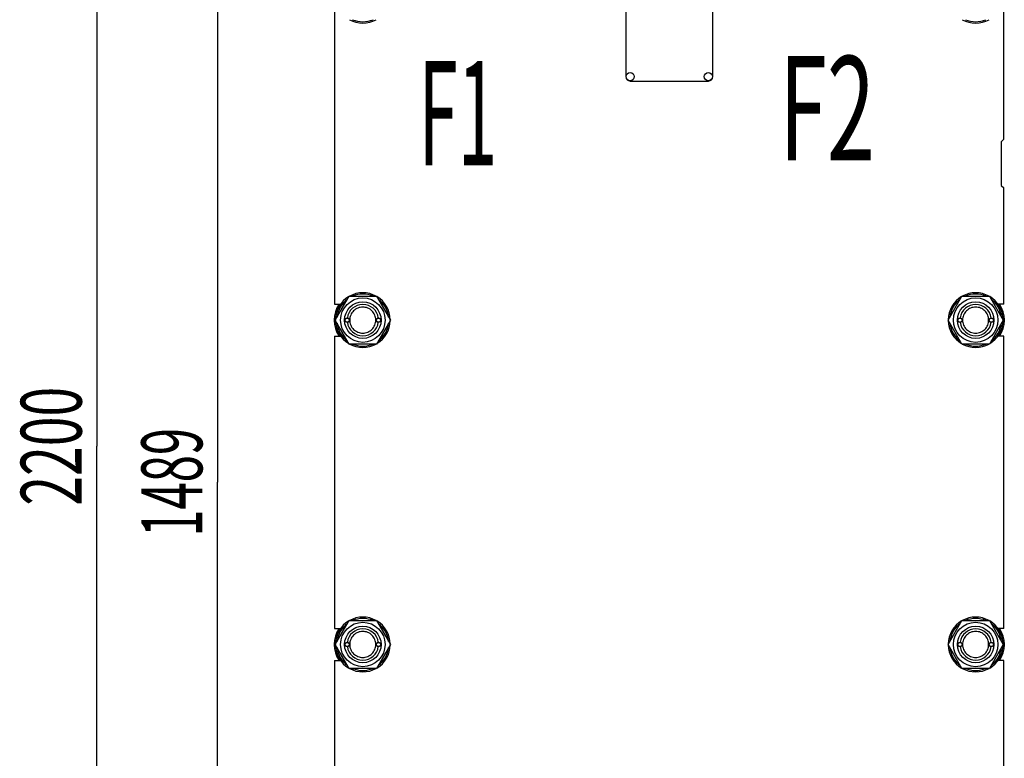
# Model space of a CAD drawing. Units: millimetres. Extents: x 0 to 8400, y -6 to 5940.
# Drawn here: x 4483 to 5615, y 3818 to 4667 of the extents above; entities that cross this region are included whole.
import ezdxf
from ezdxf.enums import TextEntityAlignment as Align

# ---------------------------------------------------------------- set-up
doc = ezdxf.new("R2010")
doc.units = ezdxf.units.MM
doc.header["$LTSCALE"] = 462
doc.layers.get('0').update_dxf_attribs({"linetype": 'CONTINUOUS'})
doc.layers.add('DIMS', color=7, linetype='CONTINUOUS')
doc.layers.add('NOTES', color=7, linetype='CONTINUOUS')
doc.dimstyles.new('DIMSTYLE_1', dxfattribs={"dimtxt": 70, "dimasz": 80, "dimexe": 2, "dimexo": 0, "dimgap": 0.875, "dimtad": 1, "dimdec": 0, "dimdsep": 46, "dimtxsty": 'Standard', "dimblk": '_FILLED', "dimblk1": '_FILLED', "dimblk2": '_FILLED', "dimcen": 0.09, "dimclrt": 5, "dimadec": 0, "dimazin": 0, "dimtp": 2, "dimtm": 2, "dimtfac": 1, "dimtdec": 0, "dimtofl": 0, "dimtmove": 0, "dimatfit": 3, "dimldrblk": '_FILLED', "dimfxl": 1, "dimtolj": 1, "dimarcsym": 0})
doc.dimstyles.new('DIMSTYLE_4', dxfattribs={"dimtxt": 70, "dimasz": 80, "dimexe": 2, "dimexo": 0, "dimgap": 0.875, "dimtad": 1, "dimdec": 0, "dimdsep": 46, "dimtxsty": 'Standard', "dimblk": '_FILLED', "dimblk1": '_FILLED', "dimblk2": '_FILLED', "dimcen": 0.09, "dimclrt": 5, "dimadec": 0, "dimazin": 0, "dimtp": 1.2, "dimtm": 1.2, "dimtfac": 1, "dimtdec": 0, "dimtofl": 0, "dimtmove": 0, "dimatfit": 3, "dimldrblk": '_FILLED', "dimfxl": 1, "dimtolj": 1, "dimarcsym": 0})

# ---------------------------------------------------------------- blocks, each defined once
blk = doc.blocks.new('_FILLED')
at = {"color": 0, "linetype": 'ByBlock'}
blk.add_solid([(0, 0), (-1, 0.1875), (-1, -0.1875)], dxfattribs=at)
blk = doc.blocks.new('*D5')
at = {"layer": 'DIMS', "color": 2, "linetype": 'Continuous'}
for p, q in [((4834.8, 4879.4), (4670.3, 4879.4)), ((4710.3, 4879.4), (4710.3, 4134.9)), ((4710.3, 3390.4), (4710.3, 4134.9)), ((4831.8, 3390.4), (4670.3, 3390.4))]:
    blk.add_line(p, q, dxfattribs=at)
at = {"layer": 'DIMS', "color": 2, "linetype": 'Continuous', "xscale": 80, "yscale": 80, "zscale": 80}
for p, rotation in [((4710.3, 4879.4), 90), ((4710.3, 3390.4), 270)]:
    blk.add_blockref('_FILLED', p, dxfattribs=dict(at, rotation=rotation))
at = {"layer": 'DIMS', "color": 5, "linetype": 'Continuous', "width": 0.59082}
blk.add_text('1489', height=70, rotation=90, dxfattribs=at).set_placement((4692.8, 4134.9), align=Align.CENTER)
blk = doc.blocks.new('*D6')
at = {"layer": 'DIMS', "color": 2, "linetype": 'Continuous'}
for p, q in [((5182, 5276.4), (4531.5, 5276.4)), ((4571.5, 5276.4), (4571.5, 4176.4)), ((4571.5, 3076.4), (4571.5, 4176.4)), ((4845, 3076.4), (4531.5, 3076.4))]:
    blk.add_line(p, q, dxfattribs=at)
at = {"layer": 'DIMS', "color": 2, "linetype": 'Continuous', "xscale": 80, "yscale": 80, "zscale": 80}
for p, rotation in [((4571.5, 5276.4), 90), ((4571.5, 3076.4), 270)]:
    blk.add_blockref('_FILLED', p, dxfattribs=dict(at, rotation=rotation))
at = {"layer": 'DIMS', "color": 5, "linetype": 'Continuous', "width": 0.644531}
blk.add_text('2200', height=70, rotation=90, dxfattribs=at).set_placement((4554, 4176.4), align=Align.CENTER)

msp = doc.modelspace()

# ---------------------------------------------------------------- linework, layer by layer
at = {"color": 7, "linetype": 'Continuous'}
for p, q in [((5180, 4751.4), (5180, 4601.4)), ((5280, 4601.4), (5280, 4751.4)), ((4845, 4675.9), (4845, 4339.9)), ((5615, 4529.4), (5615, 4675.9)), ((5185, 4596.4), (5275, 4596.4)), ((5615, 4529.4), (5612, 4526.4)), ((5612, 4526.4), (5612, 4476.4)), ((5612, 4476.4), (5615, 4473.4)), ((5615, 4339.9), (5615, 4473.4)), ((4845, 4339.9), (4852, 4339.9)), ((4845.7, 4321.4), (4861.6, 4348.9)), ((4861.6, 4348.9), (4893.3, 4348.9)), ((4893.3, 4348.9), (4909.2, 4321.4)), ((5550.7, 4321.4), (5566.6, 4348.9)), ((5566.6, 4348.9), (5598.3, 4348.9)), ((5598.3, 4348.9), (5614.2, 4321.4)), ((5615, 4339.9), (5607.9, 4339.9)), ((4861.6, 4293.9), (4845.7, 4321.4)), ((4909.2, 4321.4), (4893.3, 4293.9)), ((5566.6, 4293.9), (5550.7, 4321.4)), ((5614.2, 4321.4), (5598.3, 4293.9)), ((4845, 4302.9), (4845, 3966.9)), ((4845, 4302.9), (4852, 4302.9)), ((4893.3, 4293.9), (4861.6, 4293.9)), ((5598.3, 4293.9), (5566.6, 4293.9)), ((5615, 4302.9), (5607.9, 4302.9)), ((5615, 3966.9), (5615, 4302.9)), ((4845.7, 3948.4), (4861.6, 3975.9)), ((4861.6, 3975.9), (4893.3, 3975.9)), ((4893.3, 3975.9), (4909.2, 3948.4)), ((5550.7, 3948.4), (5566.6, 3975.9)), ((5566.6, 3975.9), (5598.3, 3975.9)), ((5598.3, 3975.9), (5614.2, 3948.4)), ((4845, 3966.9), (4852, 3966.9)), ((5615, 3966.9), (5607.9, 3966.9)), ((4861.6, 3920.9), (4845.7, 3948.4)), ((4909.2, 3948.4), (4893.3, 3920.9)), ((5566.6, 3920.9), (5550.7, 3948.4)), ((5614.2, 3948.4), (5598.3, 3920.9)), ((4845, 3929.9), (4845, 3593.9)), ((4845, 3929.9), (4852, 3929.9)), ((4893.3, 3920.9), (4861.6, 3920.9)), ((5598.3, 3920.9), (5566.6, 3920.9)), ((5615, 3929.9), (5607.9, 3929.9)), ((5615, 3593.9), (5615, 3929.9))]:
    msp.add_line(p, q, dxfattribs=at)
for centre, radius in [((5185, 4601.4), 4.67), ((5275, 4601.4), 4.67), ((4877.5, 4321.4), 25.6), ((4877.5, 4321.4), 21), ((5582.5, 4321.4), 25.6), ((5582.5, 4321.4), 21), ((4859.5, 4321.4), 2.5), ((4859.5, 4321.4), 2.35), ((4895.5, 4321.4), 2.5), ((4895.5, 4321.4), 2.35), ((5564.5, 4321.4), 2.5), ((5564.5, 4321.4), 2.35), ((5600.5, 4321.4), 2.5), ((5600.5, 4321.4), 2.35), ((4877.5, 3948.4), 25.6), ((4877.5, 3948.4), 21), ((5582.5, 3948.4), 25.6), ((5582.5, 3948.4), 21), ((4859.5, 3948.4), 2.5), ((4859.5, 3948.4), 2.35), ((4895.5, 3948.4), 2.5), ((4895.5, 3948.4), 2.35), ((5564.5, 3948.4), 2.5), ((5564.5, 3948.4), 2.35), ((5600.5, 3948.4), 2.5), ((5600.5, 3948.4), 2.35)]:
    msp.add_circle(centre, radius, dxfattribs=at)
for centre, radius, start, end in [((4877.5, 4694.4), 31.5, 240.8145, 299.1855), ((4877.5, 4694.4), 29.9, 246.8906, 293.1094), ((5582.5, 4694.4), 31.5, 240.8145, 299.1855), ((5582.5, 4694.4), 29.9, 246.8906, 293.1094), ((5185, 4601.4), 5, 180, 270), ((5275, 4601.4), 5, 270, 360), ((4877.5, 4321.4), 31.5, 60.8145, 119.1855), ((4877.5, 4321.4), 29.9, 66.8906, 113.1094), ((5582.5, 4321.4), 31.5, 60.8145, 119.1855), ((5582.5, 4321.4), 29.9, 66.8906, 113.1094), ((4877.5, 4321.4), 33, 145.9023, 214.0977), ((4877.5, 4321.4), 31.5, 120.8145, 179.1856), ((4877.5, 4321.4), 29.9, 126.8909, 173.1062), ((4877.5, 4321.4), 18, 7.9641, 172.0359), ((4877.5, 4321.4), 31.5, 0.8144, 59.1855), ((4877.5, 4321.4), 29.9, 6.8938, 53.1091), ((5582.5, 4321.4), 31.5, 120.8145, 179.1856), ((5582.5, 4321.4), 29.9, 126.8909, 173.1062), ((5582.5, 4321.4), 18, 7.9641, 172.0359), ((5582.5, 4321.4), 31.5, 0.8144, 59.1855), ((5582.5, 4321.4), 29.9, 6.8938, 53.1091), ((5582.5, 4321.4), 33, 325.9023, 34.0977), ((4877.5, 4321.4), 31.5, 180.8144, 239.1855), ((4877.5, 4321.4), 29.9, 186.8938, 233.1091), ((4877.5, 4321.4), 18, 187.9641, 352.0359), ((4877.5, 4321.4), 31.5, 300.8145, 359.1856), ((4877.5, 4321.4), 29.9, 306.8909, 353.1062), ((5582.5, 4321.4), 31.5, 180.8144, 239.1855), ((5582.5, 4321.4), 29.9, 186.8938, 233.1091), ((5582.5, 4321.4), 18, 187.9641, 352.0359), ((5582.5, 4321.4), 31.5, 300.8145, 359.1856), ((5582.5, 4321.4), 29.9, 306.8909, 353.1062), ((4877.5, 4321.4), 31.5, 240.8145, 299.1855), ((4877.5, 4321.4), 29.9, 246.8906, 293.1094), ((5582.5, 4321.4), 31.5, 240.8145, 299.1855), ((5582.5, 4321.4), 29.9, 246.8906, 293.1094), ((4877.5, 3948.4), 31.5, 60.8145, 119.1855), ((4877.5, 3948.4), 29.9, 66.8906, 113.1094), ((5582.5, 3948.4), 31.5, 60.8145, 119.1855), ((5582.5, 3948.4), 29.9, 66.8906, 113.1094), ((4877.5, 3948.4), 33, 145.9023, 214.0977), ((4877.5, 3948.4), 31.5, 120.8145, 179.1856), ((4877.5, 3948.4), 29.9, 126.8909, 173.1062), ((4877.5, 3948.4), 18, 7.9641, 172.0359), ((4877.5, 3948.4), 31.5, 0.8144, 59.1855), ((4877.5, 3948.4), 29.9, 6.8938, 53.1091), ((5582.5, 3948.4), 31.5, 120.8145, 179.1856), ((5582.5, 3948.4), 29.9, 126.8909, 173.1062), ((5582.5, 3948.4), 18, 7.9641, 172.0359), ((5582.5, 3948.4), 31.5, 0.8144, 59.1855), ((5582.5, 3948.4), 29.9, 6.8938, 53.1091), ((5582.5, 3948.4), 33, 325.9023, 34.0977), ((4877.5, 3948.4), 31.5, 180.8144, 239.1855), ((4877.5, 3948.4), 29.9, 186.8938, 233.1091), ((4877.5, 3948.4), 18, 187.9641, 352.0359), ((4877.5, 3948.4), 31.5, 300.8145, 359.1856), ((4877.5, 3948.4), 29.9, 306.8909, 353.1062), ((5582.5, 3948.4), 31.5, 180.8144, 239.1855), ((5582.5, 3948.4), 29.9, 186.8938, 233.1091), ((5582.5, 3948.4), 18, 187.9641, 352.0359), ((5582.5, 3948.4), 31.5, 300.8145, 359.1856), ((5582.5, 3948.4), 29.9, 306.8909, 353.1062), ((4877.5, 3948.4), 31.5, 240.8145, 299.1855), ((4877.5, 3948.4), 29.9, 246.8906, 293.1094), ((5582.5, 3948.4), 31.5, 240.8145, 299.1855), ((5582.5, 3948.4), 29.9, 246.8906, 293.1094)]:
    msp.add_arc(centre, radius, start, end, dxfattribs=at)
for points in [[(4877.5, 4336.4), (4876.5, 4336.4), (4874.5, 4336.2), (4871.7, 4335.4), (4869.1, 4334), (4866.8, 4332.1), (4864.9, 4329.8), (4863.5, 4327.2), (4862.6, 4324.3), (4862.4, 4321.4), (4862.6, 4318.5), (4863.5, 4315.6), (4864.9, 4313), (4866.8, 4310.7), (4869.1, 4308.9), (4871.7, 4307.5), (4874.5, 4306.6), (4876.5, 4306.4), (4877.5, 4306.4)], [(4877.5, 4306.4), (4878.4, 4306.4), (4880.4, 4306.6), (4883.2, 4307.5), (4885.8, 4308.9), (4888.1, 4310.7), (4890, 4313), (4891.4, 4315.6), (4892.3, 4318.5), (4892.5, 4321.4), (4892.3, 4324.3), (4891.4, 4327.2), (4890, 4329.8), (4888.1, 4332.1), (4885.8, 4334), (4883.2, 4335.4), (4880.4, 4336.2), (4878.4, 4336.4), (4877.5, 4336.4)], [(5582.5, 4336.4), (5581.5, 4336.4), (5579.5, 4336.2), (5576.7, 4335.4), (5574.1, 4334), (5571.8, 4332.1), (5569.9, 4329.8), (5568.5, 4327.2), (5567.6, 4324.3), (5567.4, 4321.4), (5567.6, 4318.5), (5568.5, 4315.6), (5569.9, 4313), (5571.8, 4310.7), (5574.1, 4308.9), (5576.7, 4307.5), (5579.5, 4306.6), (5581.5, 4306.4), (5582.5, 4306.4)], [(5582.5, 4306.4), (5583.4, 4306.4), (5585.4, 4306.6), (5588.2, 4307.5), (5590.8, 4308.9), (5593.1, 4310.7), (5595, 4313), (5596.4, 4315.6), (5597.3, 4318.5), (5597.5, 4321.4), (5597.3, 4324.3), (5596.4, 4327.2), (5595, 4329.8), (5593.1, 4332.1), (5590.8, 4334), (5588.2, 4335.4), (5585.4, 4336.2), (5583.4, 4336.4), (5582.5, 4336.4)], [(4877.5, 3963.4), (4876.5, 3963.4), (4874.5, 3963.2), (4871.7, 3962.4), (4869.1, 3961), (4866.8, 3959.1), (4864.9, 3956.8), (4863.5, 3954.2), (4862.6, 3951.3), (4862.4, 3948.4), (4862.6, 3945.5), (4863.5, 3942.6), (4864.9, 3940), (4866.8, 3937.7), (4869.1, 3935.9), (4871.7, 3934.5), (4874.5, 3933.6), (4876.5, 3933.4), (4877.5, 3933.4)], [(4877.5, 3933.4), (4878.4, 3933.4), (4880.4, 3933.6), (4883.2, 3934.5), (4885.8, 3935.9), (4888.1, 3937.7), (4890, 3940), (4891.4, 3942.6), (4892.3, 3945.5), (4892.5, 3948.4), (4892.3, 3951.3), (4891.4, 3954.2), (4890, 3956.8), (4888.1, 3959.1), (4885.8, 3961), (4883.2, 3962.4), (4880.4, 3963.2), (4878.4, 3963.4), (4877.5, 3963.4)], [(5582.5, 3963.4), (5581.5, 3963.4), (5579.5, 3963.2), (5576.7, 3962.4), (5574.1, 3961), (5571.8, 3959.1), (5569.9, 3956.8), (5568.5, 3954.2), (5567.6, 3951.3), (5567.4, 3948.4), (5567.6, 3945.5), (5568.5, 3942.6), (5569.9, 3940), (5571.8, 3937.7), (5574.1, 3935.9), (5576.7, 3934.5), (5579.5, 3933.6), (5581.5, 3933.4), (5582.5, 3933.4)], [(5582.5, 3933.4), (5583.4, 3933.4), (5585.4, 3933.6), (5588.2, 3934.5), (5590.8, 3935.9), (5593.1, 3937.7), (5595, 3940), (5596.4, 3942.6), (5597.3, 3945.5), (5597.5, 3948.4), (5597.3, 3951.3), (5596.4, 3954.2), (5595, 3956.8), (5593.1, 3959.1), (5590.8, 3961), (5588.2, 3962.4), (5585.4, 3963.2), (5583.4, 3963.4), (5582.5, 3963.4)]]:
    msp.add_open_spline(points, degree=3, knots=[0, 0, 0, 0, 0.062499, 0.124999, 0.1875, 0.25, 0.3125, 0.375, 0.4375, 0.5, 0.5625, 0.625, 0.6875, 0.75, 0.8125, 0.875001, 0.937501, 1, 1, 1, 1], dxfattribs=at)

# ---------------------------------------------------------------- texts
at = {"layer": 'NOTES', "color": 5, "linetype": 'Continuous', "oblique": 15}
for s, width, p in [('F2', 0.607422, (5356.5, 4505)), ('F1', 0.5, (4941.6, 4499.3))]:
    msp.add_text(s, height=120, dxfattribs=dict(at, width=width)).set_placement(p)

# ---------------------------------------------------------------- dimensions: what is measured, and where the dimension line sits
at = {"layer": 'DIMS', "color": 2, "linetype": 'Continuous'}
for base, p1, p2, dimstyle, picture, middle in [((4571.5, 5276.4), (4845, 3076.4), (5182, 5276.4), 'DIMSTYLE_1', '*D6', (4571.5, 4176.4)), ((4710.3, 4879.4), (4831.8, 3390.4), (4834.8, 4879.4), 'DIMSTYLE_4', '*D5', (4710.3, 4134.9))]:
    dim = msp.add_linear_dim(base=base, p1=p1, p2=p2, angle=90, dimstyle=dimstyle, dxfattribs=at)
    dim.commit()
    dim.dimension.update_dxf_attribs({"geometry": picture, "text_midpoint": middle, "dimtype": 160})

doc.saveas('drawing.dxf')
